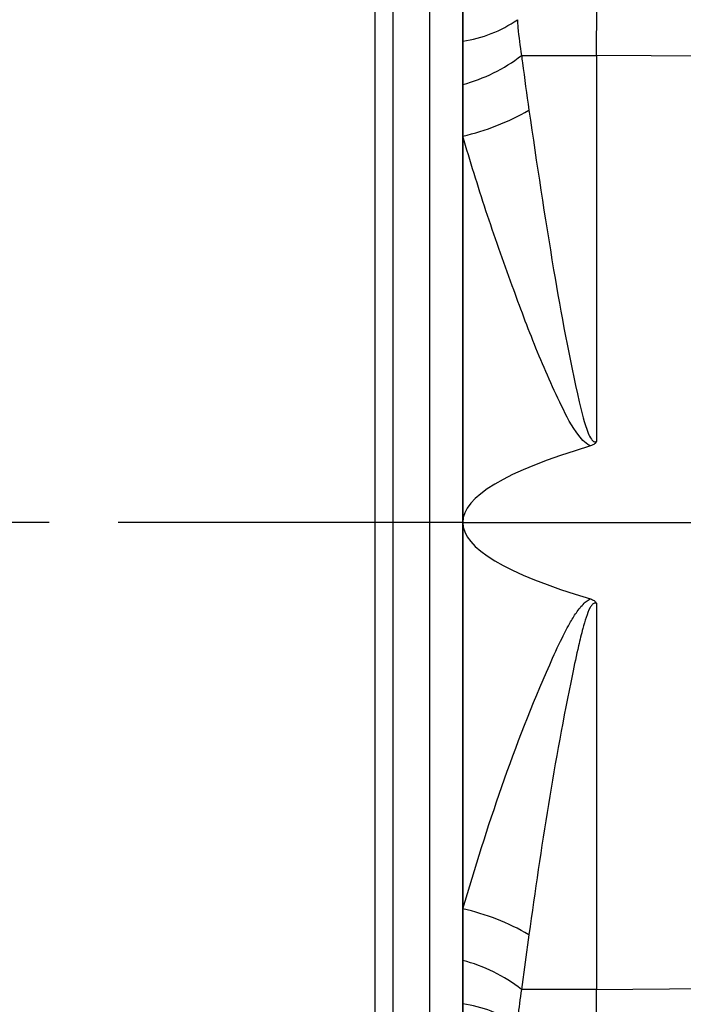
# Model space of a CAD drawing. Extents: x -18 to 700, y -10 to 490.
# Drawn here: x 225 to 255, y 374 to 419 of the extents above; entities that cross this region are included whole.
import ezdxf

# ---------------------------------------------------------------- set-up
doc = ezdxf.new("R2010")
doc.units = 0
doc.header["$LTSCALE"] = 12.5
doc.linetypes.add('CENTER', pattern=[2, 1.25, -0.25, 0.25, -0.25])
doc.layers.add('CEN', color=2, linetype='CENTER')
doc.layers.add('MAIN', color=7, linetype='CONTINUOUS')

msp = doc.modelspace()

# ---------------------------------------------------------------- linework, layer by layer
at = {"layer": 'CEN'}
for q in [(198.17917, 396.11218), (339.76247, 396.11218)]:
    msp.add_line((245.38713, 396.11218), q, dxfattribs=at)
at = {"layer": 'MAIN'}
for p, q in [((243.88763, 455.57291), (243.88763, 336.65144)), ((245.38713, 336.61217), (245.38713, 455.61218)), ((242.23808, 337.60027), (242.23808, 454.62409)), ((241.41331, 338.07468), (241.41331, 454.14967)), ((245.38713, 420.37023), (245.38713, 417.93914)), ((245.38713, 417.93914), (245.38713, 415.97081)), ((248.04982, 417.28672), (251.45694, 417.28672)), ((251.45694, 417.28672), (251.45694, 399.78934)), ((258.25205, 417.23689), (251.45694, 417.28672)), ((245.38713, 415.97081), (245.38713, 413.62795)), ((245.38713, 413.62795), (245.38713, 396.11218)), ((245.38713, 396.11218), (245.38713, 378.5964)), ((251.45694, 392.43501), (251.45694, 374.93763)), ((245.38713, 378.5964), (245.38713, 376.25354)), ((248.38713, 377.41887), (248.04982, 374.93763)), ((245.38713, 376.25354), (245.38713, 374.28521)), ((251.45694, 374.93763), (248.04982, 374.93763)), ((251.45694, 374.93763), (258.28443, 374.9877)), ((245.38713, 374.28521), (245.38713, 371.85412))]:
    msp.add_line(p, q, dxfattribs=at)
for centre, radius, start, end in [((244.58151, 423.65069), 5.76809, 278.028703, 304.714182), ((243.496, 423.14932), 7.42343, 284.758883, 307.838573), ((242.91468, 424.33734), 10.9911, 282.999961, 299.861071), ((242.91468, 367.88701), 10.9911, 60.138929, 77.000039), ((243.496, 369.07503), 7.42343, 52.161427, 75.241117), ((244.58151, 368.57366), 5.76809, 55.285818, 81.971297)]:
    msp.add_arc(centre, radius, start, end, dxfattribs=at)
for centre, major_axis, ratio, start_param, end_param in [((251.38713, 417.28608), (0.02933, 9.00003), 0.00775629, 4.71248537, 5.50789908), ((3654.13985, 396.11218), (3408.75272, 0), 0.01745506, 3.08327262, 3.14159265), ((3654.13985, 396.11218), (3408.75272, 0), 0.01745506, 3.14159265, 3.19991269), ((251.38713, 374.93827), (-0.02933, 9.00003), 0.00775629, 3.91687888, 4.71229259)]:
    msp.add_ellipse(centre, major_axis=major_axis, ratio=ratio, start_param=start_param, end_param=end_param, dxfattribs=at)
for points, knots in [([(247.86634, 418.9093), (247.87399, 418.78961), (247.90828, 418.2528), (247.98793, 417.70915), (248.04982, 417.28672)], [0, 0, 0, 0, 0.222976013, 1, 1, 1, 1]), ([(248.04982, 417.28672), (248.06443, 417.1773), (248.17447, 416.35319), (248.28836, 415.52431), (248.38713, 414.80548)], [0, 0, 0, 0, 0.13277558, 1, 1, 1, 1]), ([(248.38713, 414.80548), (248.74514, 412.39175), (249.39958, 407.97943), (250.30665, 403.07919), (250.91523, 400.51652), (251.17096, 399.9461), (251.26527, 399.82903), (251.31125, 399.79003), (251.35822, 399.76912), (251.40181, 399.76665), (251.43486, 399.77691), (251.45168, 399.78638), (251.45694, 399.78934)], [0, 0, 0, 0, 0.47443133, 0.86726688, 0.96172907, 0.98195195, 0.98651621, 0.99062516, 0.99345025, 0.99627891, 0.99883629, 1, 1, 1, 1]), ([(251.18246, 399.58025), (251.14051, 399.60091), (250.98126, 399.67933), (250.48469, 400.18588), (249.70628, 401.67151), (248.679, 403.99991), (247.5571, 407.03137), (246.41126, 410.23895), (245.7285, 412.49832), (245.38713, 413.62795)], [0, 0, 0, 0, 0.00899412, 0.03413907, 0.1342767, 0.33097777, 0.52788582, 0.76395486, 1, 1, 1, 1]), ([(251.45694, 399.78934), (251.45458, 399.78541), (251.44879, 399.77581), (251.41344, 399.72198), (251.33233, 399.63778), (251.23232, 399.59939), (251.18246, 399.58025)], [0, 0, 0, 0, 0.03903697, 0.09545402, 0.54908911, 1, 1, 1, 1]), ([(245.38713, 378.5964), (245.95219, 380.44459), (247.08219, 384.14058), (248.68932, 388.2538), (249.80621, 390.72463), (250.22636, 391.5312), (250.56886, 392.08139), (250.84763, 392.42689), (251.07429, 392.59515), (251.16019, 392.63402), (251.18246, 392.6441)], [0, 0, 0, 0, 0.38526396, 0.77044624, 0.85656905, 0.91038069, 0.94609187, 0.98182766, 0.99528909, 1, 1, 1, 1]), ([(251.18246, 392.6441), (251.23774, 392.62232), (251.34382, 392.58051), (251.42436, 392.48905), (251.45458, 392.43893), (251.45694, 392.43501)], [0, 0, 0, 0, 0.50076833, 0.96093143, 1, 1, 1, 1]), ([(251.45694, 392.43501), (251.44915, 392.43927), (251.42742, 392.45116), (251.3911, 392.45846), (251.34491, 392.45128), (251.29709, 392.42484), (251.23025, 392.35847), (251.10563, 392.15706), (250.97366, 391.79284), (250.80366, 391.21322), (250.59478, 390.3528), (250.03216, 387.69717), (249.23179, 383.32291), (248.66869, 379.38693), (248.38713, 377.41887)], [0, 0, 0, 0, 0.00170921, 0.004770597, 0.006914328, 0.010610543, 0.015065705, 0.024958841, 0.055915631, 0.089398778, 0.141531866, 0.226605497, 0.61329035, 1, 1, 1, 1]), ([(248.04982, 374.93763), (247.98793, 374.5152), (247.90828, 373.97155), (247.87399, 373.43474), (247.86634, 373.31505)], [0, 0, 0, 0, 0.777023987, 1, 1, 1, 1])]:
    msp.add_open_spline(points, degree=3, knots=knots, dxfattribs=at)

doc.saveas('drawing.dxf')
